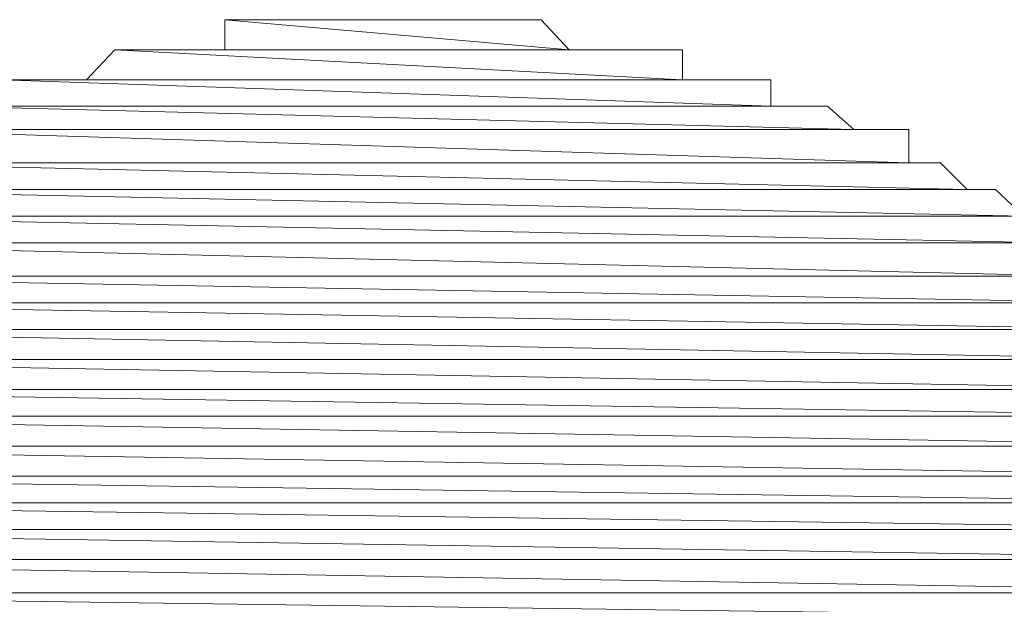
# Model space of a CAD drawing. Units: inches. Extents: x 44 to 574, y -519 to -141.
# Drawn here: x 144 to 144, y -314 to -313 of the extents above; entities that cross this region are included whole.
import ezdxf

# ---------------------------------------------------------------- set-up
doc = ezdxf.new("R2010")
doc.units = ezdxf.units.IN
doc.header["$MEASUREMENT"] = 0
doc.layers.add('图层 1', color=7, linetype='Continuous')

msp = doc.modelspace()

# ---------------------------------------------------------------- linework, layer by layer
at = {"layer": '图层 1', "color": 7, "lineweight": 9}
for points in [[(144.43873, -313.43396), (144.42003, -313.41635), (144.40132, -313.41635), (144.38371, -313.39874), (144.3628, -313.39874), (144.3628, -313.37673), (144.34629, -313.37673), (144.32648, -313.37673), (144.30887, -313.36132), (144.28907, -313.36132), (144.27146, -313.36132), (144.27146, -313.34372), (144.25165, -313.34372), (144.23404, -313.34372), (144.21313, -313.34372), (144.21313, -313.32391), (144.19552, -313.32391), (144.17571, -313.32391), (144.15701, -313.32391), (144.1383, -313.32391), (144.11959, -313.3041), (144.10088, -313.3041), (144.08217, -313.3041), (144.06126, -313.3041), (144.04365, -313.3041), (144.02384, -313.3041), (144.00624, -313.3041), (143.98643, -313.3041), (143.96882, -313.3041), (143.94901, -313.3041), (143.9314, -313.3041), (143.91049, -313.3041), (143.91049, -313.32391), (143.89288, -313.32391), (143.87308, -313.32391), (143.85547, -313.32391), (143.83786, -313.32391), (143.81915, -313.34372), (143.79934, -313.34372), (143.78173, -313.34372), (143.76303, -313.34372)], [(143.9314, -313.3041), (143.91049, -313.3041), (144.11959, -313.3041), (143.9314, -313.3041)], [(143.9314, -313.3041), (143.91049, -313.3041), (144.11959, -313.3041), (143.9314, -313.3041), (143.9314, -313.3041)], [(143.91049, -313.3041), (143.91049, -313.32391), (144.1383, -313.32391), (143.91049, -313.3041)], [(143.91049, -313.3041), (143.91049, -313.32391), (144.1383, -313.32391), (143.91049, -313.3041), (143.91049, -313.3041)], [(143.91049, -313.3041), (144.11959, -313.3041), (144.1383, -313.32391), (143.91049, -313.3041)], [(143.91049, -313.3041), (144.11959, -313.3041), (144.1383, -313.32391), (143.91049, -313.3041), (143.91049, -313.3041)], [(143.94901, -313.3041), (143.9314, -313.3041), (144.10088, -313.3041), (143.94901, -313.3041)], [(143.94901, -313.3041), (143.9314, -313.3041), (144.10088, -313.3041), (143.94901, -313.3041), (143.94901, -313.3041)], [(143.9314, -313.3041), (144.10088, -313.3041), (144.11959, -313.3041), (143.9314, -313.3041)], [(143.9314, -313.3041), (144.10088, -313.3041), (144.11959, -313.3041), (143.9314, -313.3041), (143.9314, -313.3041)], [(143.96882, -313.3041), (143.94901, -313.3041), (144.08217, -313.3041), (143.96882, -313.3041)], [(143.96882, -313.3041), (143.94901, -313.3041), (144.08217, -313.3041), (143.96882, -313.3041), (143.96882, -313.3041)], [(143.94901, -313.3041), (144.08217, -313.3041), (144.10088, -313.3041), (143.94901, -313.3041)], [(143.94901, -313.3041), (144.08217, -313.3041), (144.10088, -313.3041), (143.94901, -313.3041), (143.94901, -313.3041)], [(143.94901, -313.3041), (144.10088, -313.3041), (144.10088, -313.3041), (143.94901, -313.3041)], [(143.94901, -313.3041), (144.10088, -313.3041), (144.10088, -313.3041), (143.94901, -313.3041), (143.94901, -313.3041)], [(143.98643, -313.3041), (143.96882, -313.3041), (144.06126, -313.3041), (143.98643, -313.3041)], [(143.98643, -313.3041), (143.96882, -313.3041), (144.06126, -313.3041), (143.98643, -313.3041), (143.98643, -313.3041)], [(143.96882, -313.3041), (144.06126, -313.3041), (144.08217, -313.3041), (143.96882, -313.3041)], [(143.96882, -313.3041), (144.06126, -313.3041), (144.08217, -313.3041), (143.96882, -313.3041), (143.96882, -313.3041)], [(144.00624, -313.3041), (143.98643, -313.3041), (144.04365, -313.3041), (144.00624, -313.3041)], [(144.00624, -313.3041), (143.98643, -313.3041), (144.04365, -313.3041), (144.00624, -313.3041), (144.00624, -313.3041)], [(143.98643, -313.3041), (144.04365, -313.3041), (144.06126, -313.3041), (143.98643, -313.3041)], [(143.98643, -313.3041), (144.04365, -313.3041), (144.06126, -313.3041), (143.98643, -313.3041), (143.98643, -313.3041)], [(143.98643, -313.3041), (144.06126, -313.3041), (144.06126, -313.3041), (143.98643, -313.3041)], [(143.98643, -313.3041), (144.06126, -313.3041), (144.06126, -313.3041), (143.98643, -313.3041), (143.98643, -313.3041)], [(144.00624, -313.3041), (144.02384, -313.3041), (144.04365, -313.3041), (144.00624, -313.3041)], [(144.00624, -313.3041), (144.02384, -313.3041), (144.04365, -313.3041), (144.00624, -313.3041), (144.00624, -313.3041)], [(143.83786, -313.32391), (143.81915, -313.34372), (144.21313, -313.34372), (143.83786, -313.32391)], [(143.83786, -313.32391), (143.81915, -313.34372), (144.21313, -313.34372), (143.83786, -313.32391), (143.83786, -313.32391)], [(143.85547, -313.32391), (143.83786, -313.32391), (144.19552, -313.32391), (143.85547, -313.32391)], [(143.85547, -313.32391), (143.83786, -313.32391), (144.19552, -313.32391), (143.85547, -313.32391), (143.85547, -313.32391)], [(143.83786, -313.32391), (144.19552, -313.32391), (144.21313, -313.32391), (143.83786, -313.32391)], [(143.83786, -313.32391), (144.19552, -313.32391), (144.21313, -313.32391), (143.83786, -313.32391), (143.83786, -313.32391)], [(143.83786, -313.32391), (144.21313, -313.32391), (144.21313, -313.34372), (143.83786, -313.32391)], [(143.83786, -313.32391), (144.21313, -313.32391), (144.21313, -313.34372), (143.83786, -313.32391), (143.83786, -313.32391)], [(143.87308, -313.32391), (143.85547, -313.32391), (144.17571, -313.32391), (143.87308, -313.32391)], [(143.87308, -313.32391), (143.85547, -313.32391), (144.17571, -313.32391), (143.87308, -313.32391), (143.87308, -313.32391)], [(143.85547, -313.32391), (144.17571, -313.32391), (144.19552, -313.32391), (143.85547, -313.32391)], [(143.85547, -313.32391), (144.17571, -313.32391), (144.19552, -313.32391), (143.85547, -313.32391), (143.85547, -313.32391)], [(143.89288, -313.32391), (143.87308, -313.32391), (144.15701, -313.32391), (143.89288, -313.32391)], [(143.89288, -313.32391), (143.87308, -313.32391), (144.15701, -313.32391), (143.89288, -313.32391), (143.89288, -313.32391)], [(143.87308, -313.32391), (144.15701, -313.32391), (144.17571, -313.32391), (143.87308, -313.32391)], [(143.87308, -313.32391), (144.15701, -313.32391), (144.17571, -313.32391), (143.87308, -313.32391), (143.87308, -313.32391)], [(143.87308, -313.32391), (144.17571, -313.32391), (144.17571, -313.32391), (143.87308, -313.32391)], [(143.87308, -313.32391), (144.17571, -313.32391), (144.17571, -313.32391), (143.87308, -313.32391), (143.87308, -313.32391)], [(143.91049, -313.32391), (143.89288, -313.32391), (144.1383, -313.32391), (143.91049, -313.32391)], [(143.91049, -313.32391), (143.89288, -313.32391), (144.1383, -313.32391), (143.91049, -313.32391), (143.91049, -313.32391)], [(143.89288, -313.32391), (144.1383, -313.32391), (144.15701, -313.32391), (143.89288, -313.32391)], [(143.89288, -313.32391), (144.1383, -313.32391), (144.15701, -313.32391), (143.89288, -313.32391), (143.89288, -313.32391)], [(143.91049, -313.32391), (144.1383, -313.32391), (144.1383, -313.32391), (143.91049, -313.32391)], [(143.91049, -313.32391), (144.1383, -313.32391), (144.1383, -313.32391), (143.91049, -313.32391), (143.91049, -313.32391)], [(143.78173, -313.34372), (143.76303, -313.34372), (144.27146, -313.34372), (143.78173, -313.34372)], [(143.78173, -313.34372), (143.76303, -313.34372), (144.27146, -313.34372), (143.78173, -313.34372), (143.78173, -313.34372)], [(143.76303, -313.34372), (143.76303, -313.36132), (144.27146, -313.36132), (143.76303, -313.34372)], [(143.76303, -313.34372), (143.76303, -313.36132), (144.27146, -313.36132), (143.76303, -313.34372), (143.76303, -313.34372)], [(143.76303, -313.34372), (144.27146, -313.34372), (144.27146, -313.36132), (143.76303, -313.34372)], [(143.76303, -313.34372), (144.27146, -313.34372), (144.27146, -313.36132), (143.76303, -313.34372), (143.76303, -313.34372)], [(143.79934, -313.34372), (143.78173, -313.34372), (144.25165, -313.34372), (143.79934, -313.34372)], [(143.79934, -313.34372), (143.78173, -313.34372), (144.25165, -313.34372), (143.79934, -313.34372), (143.79934, -313.34372)], [(143.78173, -313.34372), (144.25165, -313.34372), (144.27146, -313.34372), (143.78173, -313.34372)], [(143.78173, -313.34372), (144.25165, -313.34372), (144.27146, -313.34372), (143.78173, -313.34372), (143.78173, -313.34372)], [(143.81915, -313.34372), (143.79934, -313.34372), (144.23404, -313.34372), (143.81915, -313.34372)], [(143.81915, -313.34372), (143.79934, -313.34372), (144.23404, -313.34372), (143.81915, -313.34372), (143.81915, -313.34372)], [(143.79934, -313.34372), (144.23404, -313.34372), (144.23404, -313.34372), (143.79934, -313.34372)], [(143.79934, -313.34372), (144.23404, -313.34372), (144.23404, -313.34372), (143.79934, -313.34372), (143.79934, -313.34372)], [(143.79934, -313.34372), (144.23404, -313.34372), (144.25165, -313.34372), (143.79934, -313.34372)], [(143.79934, -313.34372), (144.23404, -313.34372), (144.25165, -313.34372), (143.79934, -313.34372), (143.79934, -313.34372)], [(143.81915, -313.34372), (144.21313, -313.34372), (144.23404, -313.34372), (143.81915, -313.34372)], [(143.81915, -313.34372), (144.21313, -313.34372), (144.23404, -313.34372), (143.81915, -313.34372), (143.81915, -313.34372)], [(143.72451, -313.36132), (143.7047, -313.37673), (144.32648, -313.37673), (143.72451, -313.36132)], [(143.72451, -313.36132), (143.7047, -313.37673), (144.32648, -313.37673), (143.72451, -313.36132), (143.72451, -313.36132)], [(143.74212, -313.36132), (143.72451, -313.36132), (144.30887, -313.36132), (143.74212, -313.36132)], [(143.74212, -313.36132), (143.72451, -313.36132), (144.30887, -313.36132), (143.74212, -313.36132), (143.74212, -313.36132)], [(143.72451, -313.36132), (144.30887, -313.36132), (144.30887, -313.36132), (143.72451, -313.36132)], [(143.72451, -313.36132), (144.30887, -313.36132), (144.30887, -313.36132), (143.72451, -313.36132), (143.72451, -313.36132)], [(143.72451, -313.36132), (144.30887, -313.36132), (144.32648, -313.37673), (143.72451, -313.36132)], [(143.72451, -313.36132), (144.30887, -313.36132), (144.32648, -313.37673), (143.72451, -313.36132), (143.72451, -313.36132)], [(143.76303, -313.36132), (143.74212, -313.36132), (144.28907, -313.36132), (143.76303, -313.36132)], [(143.76303, -313.36132), (143.74212, -313.36132), (144.28907, -313.36132), (143.76303, -313.36132), (143.76303, -313.36132)], [(143.74212, -313.36132), (144.28907, -313.36132), (144.30887, -313.36132), (143.74212, -313.36132)], [(143.74212, -313.36132), (144.28907, -313.36132), (144.30887, -313.36132), (143.74212, -313.36132), (143.74212, -313.36132)], [(143.76303, -313.36132), (144.27146, -313.36132), (144.28907, -313.36132), (143.76303, -313.36132)], [(143.76303, -313.36132), (144.27146, -313.36132), (144.28907, -313.36132), (143.76303, -313.36132), (143.76303, -313.36132)], [(143.68599, -313.37673), (143.66728, -313.37673), (144.3628, -313.37673), (143.68599, -313.37673)], [(143.68599, -313.37673), (143.66728, -313.37673), (144.3628, -313.37673), (143.68599, -313.37673), (143.68599, -313.37673)], [(143.66728, -313.37673), (143.66728, -313.39874), (144.3628, -313.39874), (143.66728, -313.37673)], [(143.66728, -313.37673), (143.66728, -313.39874), (144.3628, -313.39874), (143.66728, -313.37673), (143.66728, -313.37673)], [(143.66728, -313.37673), (144.3628, -313.37673), (144.3628, -313.39874), (143.66728, -313.37673)], [(143.66728, -313.37673), (144.3628, -313.37673), (144.3628, -313.39874), (143.66728, -313.37673), (143.66728, -313.37673)], [(143.7047, -313.37673), (143.68599, -313.37673), (144.34629, -313.37673), (143.7047, -313.37673)], [(143.7047, -313.37673), (143.68599, -313.37673), (144.34629, -313.37673), (143.7047, -313.37673), (143.7047, -313.37673)], [(143.68599, -313.37673), (144.34629, -313.37673), (144.3628, -313.37673), (143.68599, -313.37673)], [(143.68599, -313.37673), (144.34629, -313.37673), (144.3628, -313.37673), (143.68599, -313.37673), (143.68599, -313.37673)], [(143.7047, -313.37673), (144.32648, -313.37673), (144.34629, -313.37673), (143.7047, -313.37673)], [(143.7047, -313.37673), (144.32648, -313.37673), (144.34629, -313.37673), (143.7047, -313.37673), (143.7047, -313.37673)], [(143.7047, -313.37673), (144.34629, -313.37673), (144.34629, -313.37673), (143.7047, -313.37673)], [(143.7047, -313.37673), (144.34629, -313.37673), (144.34629, -313.37673), (143.7047, -313.37673), (143.7047, -313.37673)], [(143.64747, -313.39874), (143.62876, -313.41635), (144.40132, -313.41635), (143.64747, -313.39874)], [(143.64747, -313.39874), (143.62876, -313.41635), (144.40132, -313.41635), (143.64747, -313.39874), (143.64747, -313.39874)], [(143.66728, -313.39874), (143.64747, -313.39874), (144.38371, -313.39874), (143.66728, -313.39874)], [(143.66728, -313.39874), (143.64747, -313.39874), (144.38371, -313.39874), (143.66728, -313.39874), (143.66728, -313.39874)], [(143.64747, -313.39874), (144.38371, -313.39874), (144.38371, -313.39874), (143.64747, -313.39874)], [(143.64747, -313.39874), (144.38371, -313.39874), (144.38371, -313.39874), (143.64747, -313.39874), (143.64747, -313.39874)], [(143.64747, -313.39874), (144.38371, -313.39874), (144.40132, -313.41635), (143.64747, -313.39874)], [(143.64747, -313.39874), (144.38371, -313.39874), (144.40132, -313.41635), (143.64747, -313.39874), (143.64747, -313.39874)], [(143.66728, -313.39874), (144.3628, -313.39874), (144.38371, -313.39874), (143.66728, -313.39874)], [(143.66728, -313.39874), (144.3628, -313.39874), (144.38371, -313.39874), (143.66728, -313.39874), (143.66728, -313.39874)], [(143.61006, -313.41635), (143.59135, -313.43396), (144.43873, -313.43396), (143.61006, -313.41635)], [(143.61006, -313.41635), (143.59135, -313.43396), (144.43873, -313.43396), (143.61006, -313.41635), (143.61006, -313.41635)], [(143.62876, -313.41635), (143.61006, -313.41635), (144.42003, -313.41635), (143.62876, -313.41635)], [(143.62876, -313.41635), (143.61006, -313.41635), (144.42003, -313.41635), (143.62876, -313.41635), (143.62876, -313.41635)], [(143.61006, -313.41635), (144.42003, -313.41635), (144.42003, -313.41635), (143.61006, -313.41635)], [(143.61006, -313.41635), (144.42003, -313.41635), (144.42003, -313.41635), (143.61006, -313.41635), (143.61006, -313.41635)], [(143.61006, -313.41635), (144.42003, -313.41635), (144.43873, -313.43396), (143.61006, -313.41635)], [(143.61006, -313.41635), (144.42003, -313.41635), (144.43873, -313.43396), (143.61006, -313.41635), (143.61006, -313.41635)], [(143.62876, -313.41635), (144.40132, -313.41635), (144.42003, -313.41635), (143.62876, -313.41635)], [(143.62876, -313.41635), (144.40132, -313.41635), (144.42003, -313.41635), (143.62876, -313.41635), (143.62876, -313.41635)], [(143.59135, -313.43396), (143.57154, -313.45157), (144.45854, -313.45157), (143.59135, -313.43396)], [(143.59135, -313.43396), (143.57154, -313.45157), (144.45854, -313.45157), (143.59135, -313.43396), (143.59135, -313.43396)], [(143.59135, -313.43396), (144.43873, -313.43396), (144.43873, -313.43396), (143.59135, -313.43396)], [(143.59135, -313.43396), (144.43873, -313.43396), (144.43873, -313.43396), (143.59135, -313.43396), (143.59135, -313.43396)], [(143.59135, -313.43396), (144.43873, -313.43396), (144.45854, -313.45157), (143.59135, -313.43396)], [(143.59135, -313.43396), (144.43873, -313.43396), (144.45854, -313.45157), (143.59135, -313.43396), (143.59135, -313.43396)], [(143.57154, -313.45157), (143.55393, -313.45157), (144.47615, -313.45157), (143.57154, -313.45157)], [(143.57154, -313.45157), (143.55393, -313.45157), (144.47615, -313.45157), (143.57154, -313.45157), (143.57154, -313.45157)], [(143.55393, -313.45157), (143.55393, -313.47358), (144.47615, -313.47358), (143.55393, -313.45157)], [(143.55393, -313.45157), (143.55393, -313.47358), (144.47615, -313.47358), (143.55393, -313.45157), (143.55393, -313.45157)], [(143.55393, -313.45157), (144.47615, -313.45157), (144.47615, -313.47358), (143.55393, -313.45157)], [(143.55393, -313.45157), (144.47615, -313.45157), (144.47615, -313.47358), (143.55393, -313.45157), (143.55393, -313.45157)], [(143.57154, -313.45157), (144.45854, -313.45157), (144.45854, -313.45157), (143.57154, -313.45157)], [(143.57154, -313.45157), (144.45854, -313.45157), (144.45854, -313.45157), (143.57154, -313.45157), (143.57154, -313.45157)], [(143.57154, -313.45157), (144.45854, -313.45157), (144.47615, -313.45157), (143.57154, -313.45157)], [(143.57154, -313.45157), (144.45854, -313.45157), (144.47615, -313.45157), (143.57154, -313.45157), (143.57154, -313.45157)], [(143.55393, -313.47358), (143.53632, -313.47358), (144.49486, -313.47358), (143.55393, -313.47358)], [(143.55393, -313.47358), (143.53632, -313.47358), (144.49486, -313.47358), (143.55393, -313.47358), (143.55393, -313.47358)], [(143.53632, -313.47358), (143.53632, -313.49118), (144.51467, -313.49118), (143.53632, -313.47358)], [(143.53632, -313.47358), (143.53632, -313.49118), (144.51467, -313.49118), (143.53632, -313.47358), (143.53632, -313.47358)], [(143.53632, -313.47358), (144.49486, -313.47358), (144.51467, -313.49118), (143.53632, -313.47358)], [(143.53632, -313.47358), (144.49486, -313.47358), (144.51467, -313.49118), (143.53632, -313.47358), (143.53632, -313.47358)], [(143.55393, -313.47358), (144.47615, -313.47358), (144.49486, -313.47358), (143.55393, -313.47358)], [(143.55393, -313.47358), (144.47615, -313.47358), (144.49486, -313.47358), (143.55393, -313.47358), (143.55393, -313.47358)], [(143.53632, -313.49118), (143.51651, -313.49118), (144.51467, -313.49118), (143.53632, -313.49118)], [(143.53632, -313.49118), (143.51651, -313.49118), (144.51467, -313.49118), (143.53632, -313.49118), (143.53632, -313.49118)], [(143.51651, -313.49118), (143.51651, -313.50879), (144.53448, -313.50879), (143.51651, -313.49118)], [(143.51651, -313.49118), (143.51651, -313.50879), (144.53448, -313.50879), (143.51651, -313.49118), (143.51651, -313.49118)], [(143.51651, -313.49118), (144.51467, -313.49118), (144.53448, -313.50879), (143.51651, -313.49118)], [(143.51651, -313.49118), (144.51467, -313.49118), (144.53448, -313.50879), (143.51651, -313.49118), (143.51651, -313.49118)], [(143.53632, -313.49118), (144.51467, -313.49118), (144.51467, -313.49118), (143.53632, -313.49118)], [(143.53632, -313.49118), (144.51467, -313.49118), (144.51467, -313.49118), (143.53632, -313.49118), (143.53632, -313.49118)], [(143.51651, -313.50879), (143.4956, -313.50879), (144.53448, -313.50879), (143.51651, -313.50879)], [(143.51651, -313.50879), (143.4956, -313.50879), (144.53448, -313.50879), (143.51651, -313.50879), (143.51651, -313.50879)], [(143.4956, -313.50879), (143.4956, -313.5286), (144.55209, -313.5286), (143.4956, -313.50879)], [(143.4956, -313.50879), (143.4956, -313.5286), (144.55209, -313.5286), (143.4956, -313.50879), (143.4956, -313.50879)], [(143.4956, -313.50879), (144.53448, -313.50879), (144.55209, -313.5286), (143.4956, -313.50879)], [(143.4956, -313.50879), (144.53448, -313.50879), (144.55209, -313.5286), (143.4956, -313.50879), (143.4956, -313.50879)], [(143.51651, -313.50879), (144.53448, -313.50879), (144.53448, -313.50879), (143.51651, -313.50879)], [(143.51651, -313.50879), (144.53448, -313.50879), (144.53448, -313.50879), (143.51651, -313.50879), (143.51651, -313.50879)], [(143.478, -313.5286), (143.46039, -313.54841), (144.57189, -313.54841), (143.478, -313.5286)], [(143.478, -313.5286), (143.46039, -313.54841), (144.57189, -313.54841), (143.478, -313.5286), (143.478, -313.5286)], [(143.4956, -313.5286), (143.478, -313.5286), (144.55209, -313.5286), (143.4956, -313.5286)], [(143.4956, -313.5286), (143.478, -313.5286), (144.55209, -313.5286), (143.4956, -313.5286), (143.4956, -313.5286)], [(143.478, -313.5286), (144.55209, -313.5286), (144.55209, -313.5286), (143.478, -313.5286)], [(143.478, -313.5286), (144.55209, -313.5286), (144.55209, -313.5286), (143.478, -313.5286), (143.478, -313.5286)], [(143.478, -313.5286), (144.55209, -313.5286), (144.57189, -313.54841), (143.478, -313.5286)], [(143.478, -313.5286), (144.55209, -313.5286), (144.57189, -313.54841), (143.478, -313.5286), (143.478, -313.5286)], [(143.4956, -313.5286), (144.55209, -313.5286), (144.55209, -313.5286), (143.4956, -313.5286)], [(143.4956, -313.5286), (144.55209, -313.5286), (144.55209, -313.5286), (143.4956, -313.5286), (143.4956, -313.5286)], [(143.46039, -313.54841), (143.44058, -313.56602), (144.5895, -313.56602), (143.46039, -313.54841)], [(143.46039, -313.54841), (143.44058, -313.56602), (144.5895, -313.56602), (143.46039, -313.54841), (143.46039, -313.54841)], [(143.46039, -313.54841), (144.57189, -313.54841), (144.57189, -313.54841), (143.46039, -313.54841)], [(143.46039, -313.54841), (144.57189, -313.54841), (144.57189, -313.54841), (143.46039, -313.54841), (143.46039, -313.54841)], [(143.46039, -313.54841), (144.57189, -313.54841), (144.5895, -313.56602), (143.46039, -313.54841)], [(143.46039, -313.54841), (144.57189, -313.54841), (144.5895, -313.56602), (143.46039, -313.54841), (143.46039, -313.54841)], [(143.44058, -313.56602), (143.42187, -313.58583), (144.60931, -313.58583), (143.44058, -313.56602)], [(143.44058, -313.56602), (143.42187, -313.58583), (144.60931, -313.58583), (143.44058, -313.56602), (143.44058, -313.56602)], [(143.44058, -313.56602), (144.5895, -313.56602), (144.5895, -313.56602), (143.44058, -313.56602)], [(143.44058, -313.56602), (144.5895, -313.56602), (144.5895, -313.56602), (143.44058, -313.56602), (143.44058, -313.56602)], [(143.44058, -313.56602), (144.5895, -313.56602), (144.60931, -313.58583), (143.44058, -313.56602)], [(143.44058, -313.56602), (144.5895, -313.56602), (144.60931, -313.58583), (143.44058, -313.56602), (143.44058, -313.56602)], [(143.42187, -313.58583), (143.42187, -313.60564), (144.60931, -313.60564), (143.42187, -313.58583)], [(143.42187, -313.58583), (143.42187, -313.60564), (144.60931, -313.60564), (143.42187, -313.58583), (143.42187, -313.58583)], [(143.42187, -313.58583), (144.60931, -313.58583), (144.60931, -313.60564), (143.42187, -313.58583)], [(143.42187, -313.58583), (144.60931, -313.58583), (144.60931, -313.60564), (143.42187, -313.58583), (143.42187, -313.58583)], [(143.42187, -313.60564), (143.40316, -313.62324), (144.62692, -313.62324), (143.42187, -313.60564)], [(143.42187, -313.60564), (143.40316, -313.62324), (144.62692, -313.62324), (143.42187, -313.60564), (143.42187, -313.60564)], [(143.42187, -313.60564), (144.60931, -313.60564), (144.60931, -313.60564), (143.42187, -313.60564)], [(143.42187, -313.60564), (144.60931, -313.60564), (144.60931, -313.60564), (143.42187, -313.60564), (143.42187, -313.60564)], [(143.42187, -313.60564), (144.60931, -313.60564), (144.62692, -313.62324), (143.42187, -313.60564)], [(143.42187, -313.60564), (144.60931, -313.60564), (144.62692, -313.62324), (143.42187, -313.60564), (143.42187, -313.60564)], [(143.40316, -313.62324), (143.38445, -313.64085), (144.64783, -313.64085), (143.40316, -313.62324)], [(143.40316, -313.62324), (143.38445, -313.64085), (144.64783, -313.64085), (143.40316, -313.62324), (143.40316, -313.62324)], [(143.40316, -313.62324), (144.62692, -313.62324), (144.62692, -313.62324), (143.40316, -313.62324)], [(143.40316, -313.62324), (144.62692, -313.62324), (144.62692, -313.62324), (143.40316, -313.62324), (143.40316, -313.62324)], [(143.40316, -313.62324), (144.62692, -313.62324), (144.64783, -313.64085), (143.40316, -313.62324)], [(143.40316, -313.62324), (144.62692, -313.62324), (144.64783, -313.64085), (143.40316, -313.62324), (143.40316, -313.62324)], [(143.38445, -313.64085), (144.64783, -313.64085), (144.64783, -313.64085), (143.38445, -313.64085)], [(143.38445, -313.64085), (144.64783, -313.64085), (144.64783, -313.64085), (143.38445, -313.64085), (143.38445, -313.64085)], [(143.38445, -313.64085), (143.38445, -313.66066), (144.64783, -313.66066), (143.38445, -313.64085)], [(143.38445, -313.64085), (143.38445, -313.66066), (144.64783, -313.66066), (143.38445, -313.64085), (143.38445, -313.64085)], [(143.38445, -313.64085), (144.64783, -313.64085), (144.64783, -313.66066), (143.38445, -313.64085)], [(143.38445, -313.64085), (144.64783, -313.64085), (144.64783, -313.66066), (143.38445, -313.64085), (143.38445, -313.64085)], [(143.38445, -313.66066), (143.36574, -313.66066), (144.66654, -313.66066), (143.38445, -313.66066)], [(143.38445, -313.66066), (143.36574, -313.66066), (144.66654, -313.66066), (143.38445, -313.66066), (143.38445, -313.66066)], [(143.36574, -313.66066), (143.36574, -313.68267), (144.66654, -313.68267), (143.36574, -313.66066)], [(143.36574, -313.66066), (143.36574, -313.68267), (144.66654, -313.68267), (143.36574, -313.66066), (143.36574, -313.66066)], [(143.36574, -313.66066), (144.66654, -313.66066), (144.66654, -313.68267), (143.36574, -313.66066)], [(143.36574, -313.66066), (144.66654, -313.66066), (144.66654, -313.68267), (143.36574, -313.66066), (143.36574, -313.66066)], [(143.38445, -313.66066), (144.64783, -313.66066), (144.66654, -313.66066), (143.38445, -313.66066)], [(143.38445, -313.66066), (144.64783, -313.66066), (144.66654, -313.66066), (143.38445, -313.66066), (143.38445, -313.66066)], [(143.36574, -313.68267), (143.36574, -313.70028), (144.66654, -313.70028), (143.36574, -313.68267)], [(143.36574, -313.68267), (143.36574, -313.70028), (144.66654, -313.70028), (143.36574, -313.68267), (143.36574, -313.68267)], [(143.36574, -313.68267), (144.66654, -313.68267), (144.66654, -313.70028), (143.36574, -313.68267)], [(143.36574, -313.68267), (144.66654, -313.68267), (144.66654, -313.70028), (143.36574, -313.68267), (143.36574, -313.68267)]]:
    msp.add_lwpolyline(points, dxfattribs=at)
for points, knots in [([(143.94901, -313.3041), (143.94901, -313.3041), (143.94901, -313.3041), (143.94901, -313.3041), (143.94901, -313.3041), (144.10088, -313.3041), (144.10088, -313.3041), (144.10088, -313.3041), (143.94901, -313.3041), (143.94901, -313.3041)], [0, 0, 0, 0, 1, 1, 1, 2, 2, 2, 3, 3, 3, 3]), ([(143.94901, -313.3041), (143.94901, -313.3041), (143.94901, -313.3041), (143.94901, -313.3041), (143.94901, -313.3041), (144.10088, -313.3041), (144.10088, -313.3041), (144.10088, -313.3041), (143.94901, -313.3041), (143.94901, -313.3041), (143.94901, -313.3041), (143.94901, -313.3041), (143.94901, -313.3041)], [0, 0, 0, 0, 1, 1, 1, 2, 2, 2, 3, 3, 3, 4, 4, 4, 4]), ([(143.98643, -313.3041), (143.98643, -313.3041), (143.98643, -313.3041), (143.98643, -313.3041), (143.98643, -313.3041), (144.06126, -313.3041), (144.06126, -313.3041), (144.06126, -313.3041), (143.98643, -313.3041), (143.98643, -313.3041)], [0, 0, 0, 0, 1, 1, 1, 2, 2, 2, 3, 3, 3, 3]), ([(143.98643, -313.3041), (143.98643, -313.3041), (143.98643, -313.3041), (143.98643, -313.3041), (143.98643, -313.3041), (144.06126, -313.3041), (144.06126, -313.3041), (144.06126, -313.3041), (143.98643, -313.3041), (143.98643, -313.3041), (143.98643, -313.3041), (143.98643, -313.3041), (143.98643, -313.3041)], [0, 0, 0, 0, 1, 1, 1, 2, 2, 2, 3, 3, 3, 4, 4, 4, 4]), ([(144.02384, -313.3041), (144.02384, -313.3041), (144.00624, -313.3041), (144.00624, -313.3041), (144.00624, -313.3041), (144.02384, -313.3041), (144.02384, -313.3041), (144.02384, -313.3041), (144.02384, -313.3041), (144.02384, -313.3041)], [0, 0, 0, 0, 1, 1, 1, 2, 2, 2, 3, 3, 3, 3]), ([(144.02384, -313.3041), (144.02384, -313.3041), (144.00624, -313.3041), (144.00624, -313.3041), (144.00624, -313.3041), (144.02384, -313.3041), (144.02384, -313.3041), (144.02384, -313.3041), (144.02384, -313.3041), (144.02384, -313.3041), (144.02384, -313.3041), (144.02384, -313.3041), (144.02384, -313.3041)], [0, 0, 0, 0, 1, 1, 1, 2, 2, 2, 3, 3, 3, 4, 4, 4, 4]), ([(143.83786, -313.32391), (143.83786, -313.32391), (143.83786, -313.32391), (143.83786, -313.32391), (143.83786, -313.32391), (144.21313, -313.32391), (144.21313, -313.32391), (144.21313, -313.32391), (143.83786, -313.32391), (143.83786, -313.32391)], [0, 0, 0, 0, 1, 1, 1, 2, 2, 2, 3, 3, 3, 3]), ([(143.83786, -313.32391), (143.83786, -313.32391), (143.83786, -313.32391), (143.83786, -313.32391), (143.83786, -313.32391), (144.21313, -313.32391), (144.21313, -313.32391), (144.21313, -313.32391), (143.83786, -313.32391), (143.83786, -313.32391), (143.83786, -313.32391), (143.83786, -313.32391), (143.83786, -313.32391)], [0, 0, 0, 0, 1, 1, 1, 2, 2, 2, 3, 3, 3, 4, 4, 4, 4]), ([(143.87308, -313.32391), (143.87308, -313.32391), (143.87308, -313.32391), (143.87308, -313.32391), (143.87308, -313.32391), (144.17571, -313.32391), (144.17571, -313.32391), (144.17571, -313.32391), (143.87308, -313.32391), (143.87308, -313.32391)], [0, 0, 0, 0, 1, 1, 1, 2, 2, 2, 3, 3, 3, 3]), ([(143.87308, -313.32391), (143.87308, -313.32391), (143.87308, -313.32391), (143.87308, -313.32391), (143.87308, -313.32391), (144.17571, -313.32391), (144.17571, -313.32391), (144.17571, -313.32391), (143.87308, -313.32391), (143.87308, -313.32391), (143.87308, -313.32391), (143.87308, -313.32391), (143.87308, -313.32391)], [0, 0, 0, 0, 1, 1, 1, 2, 2, 2, 3, 3, 3, 4, 4, 4, 4]), ([(143.79934, -313.34372), (143.79934, -313.34372), (143.79934, -313.34372), (143.79934, -313.34372), (143.79934, -313.34372), (144.23404, -313.34372), (144.23404, -313.34372), (144.23404, -313.34372), (143.79934, -313.34372), (143.79934, -313.34372)], [0, 0, 0, 0, 1, 1, 1, 2, 2, 2, 3, 3, 3, 3]), ([(143.79934, -313.34372), (143.79934, -313.34372), (143.79934, -313.34372), (143.79934, -313.34372), (143.79934, -313.34372), (144.23404, -313.34372), (144.23404, -313.34372), (144.23404, -313.34372), (143.79934, -313.34372), (143.79934, -313.34372), (143.79934, -313.34372), (143.79934, -313.34372), (143.79934, -313.34372)], [0, 0, 0, 0, 1, 1, 1, 2, 2, 2, 3, 3, 3, 4, 4, 4, 4]), ([(143.72451, -313.36132), (143.72451, -313.36132), (143.72451, -313.36132), (143.72451, -313.36132), (143.72451, -313.36132), (144.30887, -313.36132), (144.30887, -313.36132), (144.30887, -313.36132), (143.72451, -313.36132), (143.72451, -313.36132)], [0, 0, 0, 0, 1, 1, 1, 2, 2, 2, 3, 3, 3, 3]), ([(143.72451, -313.36132), (143.72451, -313.36132), (143.72451, -313.36132), (143.72451, -313.36132), (143.72451, -313.36132), (144.30887, -313.36132), (144.30887, -313.36132), (144.30887, -313.36132), (143.72451, -313.36132), (143.72451, -313.36132), (143.72451, -313.36132), (143.72451, -313.36132), (143.72451, -313.36132)], [0, 0, 0, 0, 1, 1, 1, 2, 2, 2, 3, 3, 3, 4, 4, 4, 4]), ([(143.7047, -313.37673), (143.7047, -313.37673), (143.7047, -313.37673), (143.7047, -313.37673), (143.7047, -313.37673), (144.34629, -313.37673), (144.34629, -313.37673), (144.34629, -313.37673), (143.7047, -313.37673), (143.7047, -313.37673)], [0, 0, 0, 0, 1, 1, 1, 2, 2, 2, 3, 3, 3, 3]), ([(143.7047, -313.37673), (143.7047, -313.37673), (143.7047, -313.37673), (143.7047, -313.37673), (143.7047, -313.37673), (144.34629, -313.37673), (144.34629, -313.37673), (144.34629, -313.37673), (143.7047, -313.37673), (143.7047, -313.37673), (143.7047, -313.37673), (143.7047, -313.37673), (143.7047, -313.37673)], [0, 0, 0, 0, 1, 1, 1, 2, 2, 2, 3, 3, 3, 4, 4, 4, 4]), ([(143.64747, -313.39874), (143.64747, -313.39874), (143.64747, -313.39874), (143.64747, -313.39874), (143.64747, -313.39874), (144.38371, -313.39874), (144.38371, -313.39874), (144.38371, -313.39874), (143.64747, -313.39874), (143.64747, -313.39874)], [0, 0, 0, 0, 1, 1, 1, 2, 2, 2, 3, 3, 3, 3]), ([(143.64747, -313.39874), (143.64747, -313.39874), (143.64747, -313.39874), (143.64747, -313.39874), (143.64747, -313.39874), (144.38371, -313.39874), (144.38371, -313.39874), (144.38371, -313.39874), (143.64747, -313.39874), (143.64747, -313.39874), (143.64747, -313.39874), (143.64747, -313.39874), (143.64747, -313.39874)], [0, 0, 0, 0, 1, 1, 1, 2, 2, 2, 3, 3, 3, 4, 4, 4, 4]), ([(143.61006, -313.41635), (143.61006, -313.41635), (143.61006, -313.41635), (143.61006, -313.41635), (143.61006, -313.41635), (144.42003, -313.41635), (144.42003, -313.41635), (144.42003, -313.41635), (143.61006, -313.41635), (143.61006, -313.41635)], [0, 0, 0, 0, 1, 1, 1, 2, 2, 2, 3, 3, 3, 3]), ([(143.61006, -313.41635), (143.61006, -313.41635), (143.61006, -313.41635), (143.61006, -313.41635), (143.61006, -313.41635), (144.42003, -313.41635), (144.42003, -313.41635), (144.42003, -313.41635), (143.61006, -313.41635), (143.61006, -313.41635), (143.61006, -313.41635), (143.61006, -313.41635), (143.61006, -313.41635)], [0, 0, 0, 0, 1, 1, 1, 2, 2, 2, 3, 3, 3, 4, 4, 4, 4]), ([(143.59135, -313.43396), (143.59135, -313.43396), (143.59135, -313.43396), (143.59135, -313.43396), (143.59135, -313.43396), (144.43873, -313.43396), (144.43873, -313.43396), (144.43873, -313.43396), (143.59135, -313.43396), (143.59135, -313.43396)], [0, 0, 0, 0, 1, 1, 1, 2, 2, 2, 3, 3, 3, 3]), ([(143.59135, -313.43396), (143.59135, -313.43396), (143.59135, -313.43396), (143.59135, -313.43396), (143.59135, -313.43396), (144.43873, -313.43396), (144.43873, -313.43396), (144.43873, -313.43396), (143.59135, -313.43396), (143.59135, -313.43396), (143.59135, -313.43396), (143.59135, -313.43396), (143.59135, -313.43396)], [0, 0, 0, 0, 1, 1, 1, 2, 2, 2, 3, 3, 3, 4, 4, 4, 4]), ([(143.57154, -313.45157), (143.57154, -313.45157), (143.57154, -313.45157), (143.57154, -313.45157), (143.57154, -313.45157), (144.45854, -313.45157), (144.45854, -313.45157), (144.45854, -313.45157), (143.57154, -313.45157), (143.57154, -313.45157)], [0, 0, 0, 0, 1, 1, 1, 2, 2, 2, 3, 3, 3, 3]), ([(143.57154, -313.45157), (143.57154, -313.45157), (143.57154, -313.45157), (143.57154, -313.45157), (143.57154, -313.45157), (144.45854, -313.45157), (144.45854, -313.45157), (144.45854, -313.45157), (143.57154, -313.45157), (143.57154, -313.45157), (143.57154, -313.45157), (143.57154, -313.45157), (143.57154, -313.45157)], [0, 0, 0, 0, 1, 1, 1, 2, 2, 2, 3, 3, 3, 4, 4, 4, 4]), ([(143.478, -313.5286), (143.478, -313.5286), (143.478, -313.5286), (143.478, -313.5286), (143.478, -313.5286), (144.55209, -313.5286), (144.55209, -313.5286), (144.55209, -313.5286), (143.478, -313.5286), (143.478, -313.5286)], [0, 0, 0, 0, 1, 1, 1, 2, 2, 2, 3, 3, 3, 3]), ([(143.478, -313.5286), (143.478, -313.5286), (143.478, -313.5286), (143.478, -313.5286), (143.478, -313.5286), (144.55209, -313.5286), (144.55209, -313.5286), (144.55209, -313.5286), (143.478, -313.5286), (143.478, -313.5286), (143.478, -313.5286), (143.478, -313.5286), (143.478, -313.5286)], [0, 0, 0, 0, 1, 1, 1, 2, 2, 2, 3, 3, 3, 4, 4, 4, 4]), ([(143.46039, -313.54841), (143.46039, -313.54841), (143.46039, -313.54841), (143.46039, -313.54841), (143.46039, -313.54841), (144.57189, -313.54841), (144.57189, -313.54841), (144.57189, -313.54841), (143.46039, -313.54841), (143.46039, -313.54841)], [0, 0, 0, 0, 1, 1, 1, 2, 2, 2, 3, 3, 3, 3]), ([(143.46039, -313.54841), (143.46039, -313.54841), (143.46039, -313.54841), (143.46039, -313.54841), (143.46039, -313.54841), (144.57189, -313.54841), (144.57189, -313.54841), (144.57189, -313.54841), (143.46039, -313.54841), (143.46039, -313.54841), (143.46039, -313.54841), (143.46039, -313.54841), (143.46039, -313.54841)], [0, 0, 0, 0, 1, 1, 1, 2, 2, 2, 3, 3, 3, 4, 4, 4, 4]), ([(143.44058, -313.56602), (143.44058, -313.56602), (143.44058, -313.56602), (143.44058, -313.56602), (143.44058, -313.56602), (144.5895, -313.56602), (144.5895, -313.56602), (144.5895, -313.56602), (143.44058, -313.56602), (143.44058, -313.56602)], [0, 0, 0, 0, 1, 1, 1, 2, 2, 2, 3, 3, 3, 3]), ([(143.44058, -313.56602), (143.44058, -313.56602), (143.44058, -313.56602), (143.44058, -313.56602), (143.44058, -313.56602), (144.5895, -313.56602), (144.5895, -313.56602), (144.5895, -313.56602), (143.44058, -313.56602), (143.44058, -313.56602), (143.44058, -313.56602), (143.44058, -313.56602), (143.44058, -313.56602)], [0, 0, 0, 0, 1, 1, 1, 2, 2, 2, 3, 3, 3, 4, 4, 4, 4]), ([(143.42187, -313.60564), (143.42187, -313.60564), (143.42187, -313.60564), (143.42187, -313.60564), (143.42187, -313.60564), (144.60931, -313.60564), (144.60931, -313.60564), (144.60931, -313.60564), (143.42187, -313.60564), (143.42187, -313.60564)], [0, 0, 0, 0, 1, 1, 1, 2, 2, 2, 3, 3, 3, 3]), ([(143.42187, -313.60564), (143.42187, -313.60564), (143.42187, -313.60564), (143.42187, -313.60564), (143.42187, -313.60564), (144.60931, -313.60564), (144.60931, -313.60564), (144.60931, -313.60564), (143.42187, -313.60564), (143.42187, -313.60564), (143.42187, -313.60564), (143.42187, -313.60564), (143.42187, -313.60564)], [0, 0, 0, 0, 1, 1, 1, 2, 2, 2, 3, 3, 3, 4, 4, 4, 4]), ([(143.40316, -313.62324), (143.40316, -313.62324), (143.40316, -313.62324), (143.40316, -313.62324), (143.40316, -313.62324), (144.62692, -313.62324), (144.62692, -313.62324), (144.62692, -313.62324), (143.40316, -313.62324), (143.40316, -313.62324)], [0, 0, 0, 0, 1, 1, 1, 2, 2, 2, 3, 3, 3, 3]), ([(143.40316, -313.62324), (143.40316, -313.62324), (143.40316, -313.62324), (143.40316, -313.62324), (143.40316, -313.62324), (144.62692, -313.62324), (144.62692, -313.62324), (144.62692, -313.62324), (143.40316, -313.62324), (143.40316, -313.62324), (143.40316, -313.62324), (143.40316, -313.62324), (143.40316, -313.62324)], [0, 0, 0, 0, 1, 1, 1, 2, 2, 2, 3, 3, 3, 4, 4, 4, 4]), ([(143.38445, -313.64085), (143.38445, -313.64085), (143.38445, -313.64085), (143.38445, -313.64085), (143.38445, -313.64085), (144.64783, -313.64085), (144.64783, -313.64085), (144.64783, -313.64085), (143.38445, -313.64085), (143.38445, -313.64085)], [0, 0, 0, 0, 1, 1, 1, 2, 2, 2, 3, 3, 3, 3]), ([(143.38445, -313.64085), (143.38445, -313.64085), (143.38445, -313.64085), (143.38445, -313.64085), (143.38445, -313.64085), (144.64783, -313.64085), (144.64783, -313.64085), (144.64783, -313.64085), (143.38445, -313.64085), (143.38445, -313.64085), (143.38445, -313.64085), (143.38445, -313.64085), (143.38445, -313.64085)], [0, 0, 0, 0, 1, 1, 1, 2, 2, 2, 3, 3, 3, 4, 4, 4, 4])]:
    msp.add_open_spline(points, degree=3, knots=knots, dxfattribs=at)

doc.saveas('drawing.dxf')
